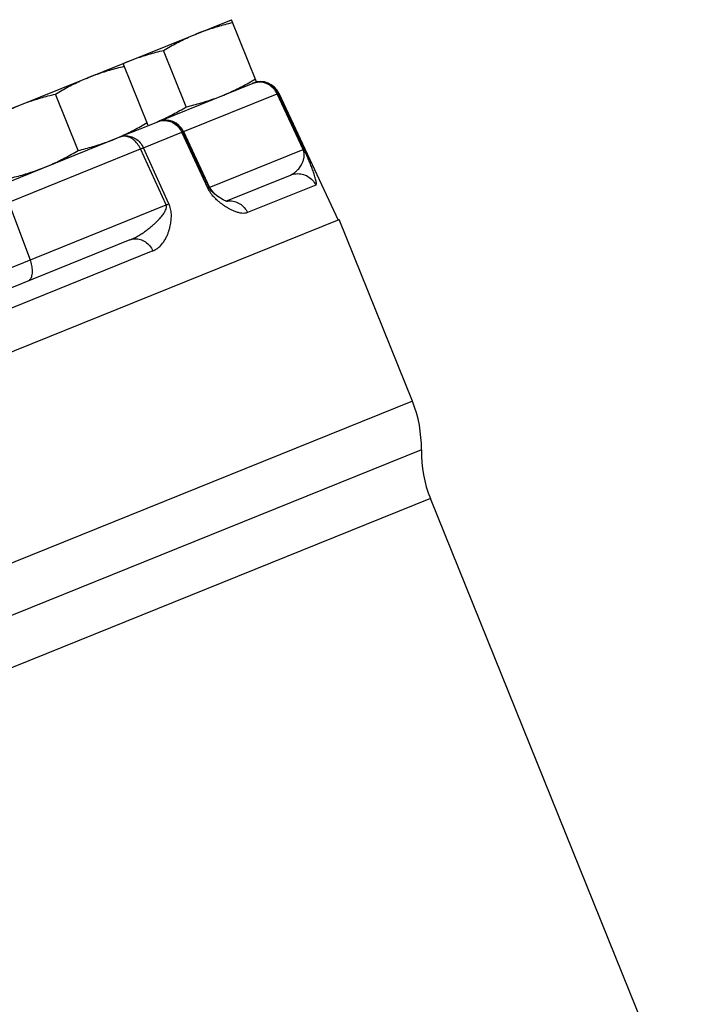
# Model space of a CAD drawing. Units: inches. Extents: x 0 to 36.2, y -3.4 to 27.2.
# Drawn here: x 6.2 to 7.2, y 9.1 to 10.6 of the extents above; entities that cross this region are included whole.
import ezdxf

# ---------------------------------------------------------------- set-up
doc = ezdxf.new("R2010")
doc.units = ezdxf.units.IN
doc.header["$LTSCALE"] = 1.87
doc.header["$MEASUREMENT"] = 0
doc.layers.get('0').update_dxf_attribs({"linetype": 'CONTINUOUS'})
doc.layers.add('02___PRT_ALL_AXES', color=7, linetype='CONTINUOUS')
doc.layers.add('11950-1', color=7, linetype='CONTINUOUS')

msp = doc.modelspace()

# ---------------------------------------------------------------- linework, layer by layer
at = {"color": 7, "linetype": 'Continuous'}
for p, q in [((6.3552, 10.4699), (6.5212, 10.537)), ((6.4107, 10.4604), (6.5588, 10.5202)), ((6.5999, 10.4322), (6.5588, 10.5202)), ((6.5616, 10.5213), (6.5603, 10.5208)), ((6.6013, 10.4327), (6.5603, 10.5208)), ((6.5616, 10.5213), (6.6548, 10.3213)), ((6.0739, 10.3563), (6.3308, 10.46)), ((6.3484, 10.4352), (6.4087, 10.4596)), ((6.4497, 10.3715), (6.4087, 10.4596)), ((6.4517, 10.3723), (6.4107, 10.4604)), ((6.4115, 10.4607), (6.4525, 10.3726)), ((6.0706, 10.323), (6.3437, 10.4333)), ((6.3841, 10.345), (6.3437, 10.4333)), ((6.3887, 10.3468), (6.3484, 10.4352)), ((6.4517, 10.3723), (6.5999, 10.4322)), ((6.4783, 10.3511), (6.5798, 10.3921)), ((6.4605, 10.3622), (6.4602, 10.3624)), ((6.6197, 10.3763), (6.5125, 10.333)), ((6.1362, 10.3495), (6.1702, 10.2586)), ((6.1119, 10.235), (6.3841, 10.345)), ((6.7719, 10.0359), (6.6564, 10.3219)), ((6.327, 10.29), (6.028, 10.1692)), ((6.3634, 10.2728), (6.0602, 10.1502)), ((6.7719, 10.0359), (6.0755, 9.7546)), ((6.7861, 9.9592), (4.9342, 9.211)), ((6.8002, 9.8824), (4.9342, 9.1285)), ((7.2347, 8.8072), (6.8002, 9.8824))]:
    msp.add_line(p, q, dxfattribs=at)
msp.add_lwpolyline([(6.4801, 10.3505), (6.4796, 10.3506), (6.4738, 10.353), (6.4642, 10.3592), (6.4602, 10.3624)], dxfattribs=at)
for centre, radius, start, end in [((6.5332, 10.5081), 0.0312, 25, 112), ((6.3832, 10.4475), 0.0312, 25, 112), ((6.4809, 10.3859), 0.0312, 205, 229.2854), ((6.5911, 9.9629), 0.195, 358.9073, 22), ((6.981, 9.9555), 0.195, 178.9073, 202)]:
    msp.add_arc(centre, radius, start, end, dxfattribs=at)
for points, start_tangent, end_tangent in [([(6.5215, 10.5371), (6.5202, 10.5366)], (-0.944486, -0.328551), (-0.927184, -0.374607)), ([(6.5202, 10.5366), (6.5215, 10.5371)], (0.927184, 0.374607), (0.942859, 0.333192)), ([(6.5215, 10.5371), (6.5267, 10.5384)], (0.942859, 0.333192), (0.985557, 0.169344)), ([(6.5267, 10.5383), (6.5215, 10.5371)], (-0.989129, -0.147049), (-0.944486, -0.328551)), ([(6.5267, 10.5384), (6.5294, 10.5388), (6.5389, 10.5381), (6.5477, 10.5346), (6.555, 10.5287), (6.5603, 10.5208)], (0.985557, 0.169344), (0.422589, -0.906322)), ([(6.5588, 10.5202), (6.5536, 10.5281), (6.5465, 10.5341), (6.538, 10.5377), (6.529, 10.5386), (6.5267, 10.5383)], (-0.420177, 0.907442), (-0.989129, -0.147049)), ([(6.5588, 10.5202), (6.5595, 10.5205), (6.56, 10.5207), (6.5603, 10.5208)], (0.919169, 0.393863), (0.987944, 0.154812)), ([(6.4107, 10.4604), (6.4055, 10.4682), (6.3981, 10.4742), (6.3894, 10.4777), (6.38, 10.4784), (6.3708, 10.4762)], (-0.422398, 0.906411), (-0.927184, -0.374607)), ([(6.3708, 10.4762), (6.3794, 10.4781), (6.3882, 10.4772), (6.3966, 10.4736), (6.4036, 10.4675), (6.4087, 10.4596)], (0.927184, 0.374607), (0.419172, -0.907907)), ([(6.3741, 10.4775), (6.3737, 10.477)], (-0.927184, -0.374607), (-0.215872, -0.976422)), ([(6.4107, 10.4604), (6.4103, 10.4602), (6.4096, 10.46), (6.4087, 10.4596)], (-0.950529, -0.310636), (-0.918634, -0.39511)), ([(6.3113, 10.4522), (6.3196, 10.454), (6.3282, 10.453), (6.3364, 10.4493), (6.3433, 10.4431), (6.3484, 10.4352)], (0.927184, 0.374607), (0.417809, -0.908535)), ([(6.3437, 10.4333), (6.339, 10.4414), (6.3327, 10.4478), (6.3256, 10.4519), (6.3182, 10.4534), (6.3113, 10.4522)], (-0.410145, 0.91202), (-0.927184, -0.374607)), ([(6.3437, 10.4333), (6.3455, 10.4341), (6.3471, 10.4347), (6.3484, 10.4352)], (0.923476, 0.383657), (0.934103, 0.357003)), ([(6.5798, 10.3921), (6.5835, 10.3939), (6.587, 10.3963), (6.5902, 10.3992), (6.593, 10.4022), (6.5953, 10.4053), (6.5971, 10.4081), (6.5984, 10.4107), (6.5995, 10.4132), (6.6004, 10.4155), (6.601, 10.4177), (6.6014, 10.4198), (6.6016, 10.4219), (6.6017, 10.424), (6.6016, 10.4261), (6.6012, 10.4281), (6.6007, 10.4302), (6.5999, 10.4322)], (0.927185, 0.374603), (-0.42609, 0.904681)), ([(6.5999, 10.4322), (6.6006, 10.4325), (6.6011, 10.4327), (6.6013, 10.4327)], (0.918015, 0.396545), (0.983709, 0.17977)), ([(6.6197, 10.3763), (6.6205, 10.3773), (6.6207, 10.3793), (6.6203, 10.3823), (6.6195, 10.3858), (6.6185, 10.3896), (6.6173, 10.3933), (6.6161, 10.3969), (6.6148, 10.4005), (6.6135, 10.404), (6.6122, 10.4074), (6.6109, 10.4107), (6.6095, 10.4141), (6.608, 10.4177), (6.6064, 10.4213), (6.6048, 10.425), (6.6031, 10.4289), (6.6013, 10.4327)], (0.927203, 0.37456), (-0.422735, 0.906253)), ([(6.5798, 10.3921), (6.589, 10.3943), (6.5984, 10.3936), (6.6071, 10.3901), (6.6145, 10.3842), (6.6197, 10.3763)], (0.927184, 0.374607), (0.422439, -0.906391)), ([(6.4517, 10.3723), (6.4513, 10.3721), (6.4506, 10.3719), (6.4497, 10.3715)], (-0.952002, -0.306093), (-0.919566, -0.392935)), ([(6.4517, 10.3677), (6.4497, 10.3715)], (-0.503304, 0.864109), (-0.420669, 0.907214)), ([(6.4602, 10.3624), (6.4599, 10.3627), (6.4583, 10.364), (6.4568, 10.3655), (6.4553, 10.367), (6.4539, 10.3686), (6.4527, 10.3704), (6.4517, 10.3723)], (-0.757028, 0.653383), (-0.420254, 0.907406)), ([(6.4593, 10.3576), (6.4566, 10.3607), (6.454, 10.3641), (6.4517, 10.3677)], (-0.681992, 0.73136), (-0.503304, 0.864109)), ([(6.3634, 10.2728), (6.369, 10.2757), (6.3741, 10.2797), (6.3785, 10.2846), (6.3822, 10.2899), (6.385, 10.2952), (6.3872, 10.3003), (6.3888, 10.3051), (6.3901, 10.3097), (6.3911, 10.3141), (6.3918, 10.3183), (6.3922, 10.3224), (6.3924, 10.3265), (6.3924, 10.3305), (6.392, 10.3347), (6.3913, 10.3388), (6.3902, 10.3429), (6.3887, 10.3468)], (0.927187, 0.374598), (-0.416579, 0.9091)), ([(6.3841, 10.345), (6.3858, 10.3457), (6.3874, 10.3463), (6.3887, 10.3468)], (0.922989, 0.384826), (0.933374, 0.358905)), ([(6.4622, 10.3547), (6.4593, 10.3576)], (-0.719908, 0.694069), (-0.681992, 0.73136)), ([(6.4652, 10.3519), (6.4622, 10.3547)], (-0.750851, 0.660471), (-0.719908, 0.694069)), ([(6.4684, 10.3492), (6.4652, 10.3519)], (-0.77748, 0.628908), (-0.750851, 0.660471)), ([(6.4717, 10.3467), (6.4684, 10.3492)], (-0.801721, 0.597699), (-0.77748, 0.628908)), ([(6.5125, 10.333), (6.5082, 10.3319), (6.5034, 10.3319), (6.4981, 10.3329), (6.4928, 10.3346), (6.4878, 10.3368), (6.4833, 10.3391), (6.4791, 10.3416), (6.4753, 10.3441), (6.4717, 10.3467)], (-0.927179, -0.374619), (-0.801721, 0.597699)), ([(6.4794, 10.351), (6.4827, 10.3514)], (0.983383, 0.181542), (0.997932, 0.064281)), ([(6.4827, 10.3514), (6.4917, 10.3505), (6.5002, 10.3469), (6.5073, 10.3409), (6.5125, 10.333)], (0.997932, 0.064281), (0.42003, -0.90751)), ([(6.327, 10.29), (6.334, 10.2931), (6.3411, 10.297), (6.3479, 10.3013), (6.3542, 10.3058), (6.3597, 10.3101), (6.3643, 10.314), (6.3683, 10.3177), (6.3717, 10.3211), (6.3747, 10.3243), (6.3773, 10.3273), (6.3794, 10.3302), (6.3813, 10.3329), (6.3828, 10.3356), (6.384, 10.3382), (6.3846, 10.3406), (6.3847, 10.3429), (6.3841, 10.345)], (0.927185, 0.374605), (-0.423141, 0.906064)), ([(6.327, 10.29), (6.3351, 10.2917), (6.3436, 10.2907), (6.3516, 10.2869), (6.3584, 10.2807), (6.3634, 10.2728)], (0.927184, 0.374607), (0.416676, -0.909055)), ([(6.1668, 10.2253), (6.1706, 10.2283), (6.173, 10.2338), (6.1737, 10.2411), (6.1728, 10.2496), (6.1702, 10.2586)], (0.927184, 0.374607), (-0.350191, 0.936678))]:
    msp.add_spline(points, degree=3, dxfattribs=dict(at, start_tangent=start_tangent, end_tangent=end_tangent))
at = {"layer": '02___PRT_ALL_AXES', "color": 7, "linetype": 'Continuous'}
for p, q in [((6.0993, 10.4803), (6.487, 10.6369)), ((6.5265, 10.5391), (6.487, 10.6369)), ((6.416, 10.4997), (6.3801, 10.5885)), ((6.3561, 10.4703), (6.3166, 10.5681)), ((6.5212, 10.537), (6.5265, 10.5391)), ((6.2457, 10.4309), (6.2098, 10.5197)), ((6.3285, 10.4591), (6.3552, 10.4699))]:
    msp.add_line(p, q, dxfattribs=at)
for points, start_tangent, end_tangent in [([(6.4326, 10.6149), (6.4435, 10.6191), (6.4545, 10.6229), (6.4657, 10.6263), (6.477, 10.6295), (6.4888, 10.6324)], (0.927184, 0.374607), (0.973555, 0.228453)), ([(6.3801, 10.5885), (6.3906, 10.5946), (6.401, 10.6002), (6.4114, 10.6055), (6.4219, 10.6104), (6.4326, 10.6149)], (0.859014, 0.511953), (0.927184, 0.374607)), ([(6.324, 10.571), (6.3349, 10.5752), (6.3459, 10.579), (6.357, 10.5824), (6.3684, 10.5856), (6.3801, 10.5885)], (0.927184, 0.374607), (0.973555, 0.228453)), ([(6.2623, 10.5461), (6.2732, 10.5503), (6.2842, 10.5541), (6.2953, 10.5575), (6.3067, 10.5606), (6.3185, 10.5636)], (0.927184, 0.374607), (0.973555, 0.228453)), ([(6.3167, 10.568), (6.324, 10.571)], (0.917889, 0.396838), (0.927184, 0.374607)), ([(6.2098, 10.5197), (6.2203, 10.5257), (6.2306, 10.5314), (6.241, 10.5366), (6.2516, 10.5416), (6.2623, 10.5461)], (0.859014, 0.511953), (0.927184, 0.374607)), ([(6.4722, 10.5171), (6.4829, 10.5217), (6.4934, 10.5266), (6.5038, 10.5319), (6.5142, 10.5375)], (0.927184, 0.374607), (0.871606, 0.490207)), ([(6.5142, 10.5375), (6.5247, 10.5436)], (0.871606, 0.490207), (0.859014, 0.511953)), ([(6.1537, 10.5022), (6.1645, 10.5064), (6.1756, 10.5102), (6.1867, 10.5136), (6.198, 10.5167), (6.2098, 10.5197)], (0.927184, 0.374607), (0.973555, 0.228453)), ([(6.416, 10.4997), (6.4278, 10.5026), (6.4391, 10.5058), (6.4503, 10.5092), (6.4613, 10.513), (6.4722, 10.5171)], (0.973555, 0.228453), (0.927184, 0.374607)), ([(6.1011, 10.4758), (6.1116, 10.4818), (6.122, 10.4875), (6.1324, 10.4927), (6.1429, 10.4977), (6.1537, 10.5022)], (0.859014, 0.511953), (0.927184, 0.374607)), ([(6.3742, 10.4778), (6.3848, 10.4827), (6.3952, 10.488), (6.4055, 10.4936), (6.416, 10.4997)], (0.913387, 0.407092), (0.859014, 0.511953)), ([(6.3125, 10.4529), (6.3231, 10.4578), (6.3335, 10.4631), (6.3438, 10.4687), (6.3543, 10.4748)], (0.913387, 0.407092), (0.859014, 0.511953)), ([(6.2457, 10.4309), (6.2574, 10.4338), (6.2688, 10.4369), (6.2799, 10.4404), (6.2909, 10.4442), (6.3018, 10.4483)], (0.973555, 0.228453), (0.927184, 0.374607)), ([(6.3018, 10.4483), (6.3112, 10.4523)], (0.927184, 0.374607), (0.915134, 0.40315)), ([(6.3112, 10.4523), (6.3125, 10.4529)], (0.915134, 0.40315), (0.913387, 0.407092)), ([(6.1932, 10.4044), (6.2039, 10.409), (6.2145, 10.4139), (6.2248, 10.4192), (6.2352, 10.4248), (6.2457, 10.4309)], (0.927184, 0.374607), (0.859014, 0.511953)), ([(6.137, 10.387), (6.1488, 10.3899), (6.1601, 10.393), (6.1713, 10.3965), (6.1823, 10.4003), (6.1932, 10.4044)], (0.973555, 0.228453), (0.927184, 0.374607))]:
    msp.add_spline(points, degree=3, dxfattribs=dict(at, start_tangent=start_tangent, end_tangent=end_tangent))
at = {"layer": '11950-1', "color": 7, "linetype": 'Continuous'}
msp.add_line((4.9342, 9.6262), (6.6564, 10.3219), dxfattribs=at)

doc.saveas('drawing.dxf')
